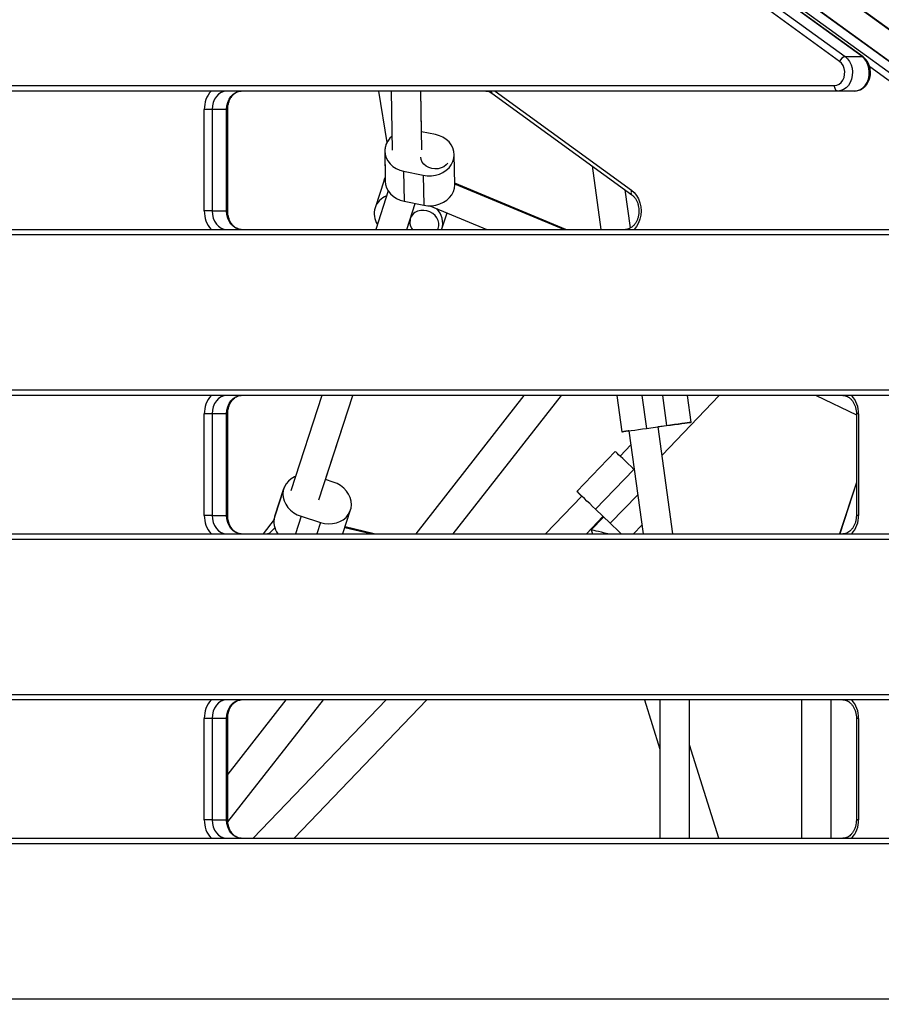
# Model space of a CAD drawing. Units: millimetres. Extents: x -6520 to 6730, y -6588 to 4456.
# Drawn here: x 1672 to 2138, y 134 to 668 of the extents above; entities that cross this region are included whole.
import ezdxf

# ---------------------------------------------------------------- set-up
doc = ezdxf.new("R2010")
doc.units = ezdxf.units.MM

msp = doc.modelspace()

# ---------------------------------------------------------------- linework, layer by layer
at = {"color": 7, "linetype": 'Continuous', "lineweight": 25}
for p, q in [((1768.82, 934.07), (2666.42, 281.93)), ((1769.16, 933.58), (2666.76, 281.44)), ((1752.52, 922.49), (2650.12, 270.35)), ((2658.01, 270.35), (1760.41, 922.49)), ((2658.58, 270.18), (1760.98, 922.32)), ((2022.52, 717.5), (2118.86, 647.5)), ((2127.97, 647.5), (2031.62, 717.5)), ((2128.54, 647.33), (2032.19, 717.33)), ((2115.85, 644.91), (2019.5, 714.91)), ((2118.86, 647.5), (2127.97, 647.5)), ((2253.33, 553.84), (2132.15, 641.89)), ((1518.7, 631.84), (2113.07, 631.84)), ((2114.89, 628.84), (1520.52, 628.84)), ((1866.14, 628.84), (1870.55, 600.89)), ((1872.98, 628.84), (1873.51, 596.77)), ((1889.5, 597.04), (1888.98, 628.84)), ((1889.35, 606.8), (1888.99, 628.84)), ((1927.51, 627.67), (2003.21, 572.67)), ((1929.18, 628.84), (2003.15, 575.1)), ((2124, 628.84), (2114.89, 628.84)), ((1771.69, 563.84), (1771.69, 618.84)), ((1775.89, 618.84), (1771.69, 618.84)), ((1783.79, 618.84), (1775.89, 618.84)), ((1775.89, 618.84), (1775.89, 563.84)), ((1783.79, 563.84), (1783.79, 618.84)), ((1783.79, 618.84), (1784.4, 618.84)), ((1784.4, 563.84), (1784.4, 618.84)), ((1896.9, 605.24), (1889.34, 606.81)), ((1869.41, 596.22), (1869.64, 581.95)), ((1869.44, 596.2), (1869.7, 579.98)), ((1907.37, 578.22), (1907.1, 594.43)), ((1981.72, 588.29), (1986.5, 553.84)), ((1879.63, 585.39), (1890.29, 583.18)), ((1879.63, 585.39), (1879.9, 569.18)), ((1890.29, 583.18), (1890.56, 566.97)), ((1869.06, 580.54), (1864.18, 565.54)), ((1967.49, 553.84), (1907.35, 578.95)), ((1967.42, 553.84), (1907.35, 578.92)), ((1966.4, 553.84), (1907.36, 578.36)), ((1871.34, 574.73), (1864.55, 553.84)), ((2002.55, 554.62), (1999.69, 575.23)), ((1879.9, 569.18), (1890.56, 566.97)), ((1881.38, 553.84), (1885.95, 567.92)), ((1893.87, 566.64), (1924.68, 553.84)), ((1775.89, 563.84), (1771.69, 563.84)), ((1775.89, 563.84), (1783.79, 563.84)), ((1783.79, 563.84), (1784.4, 563.84)), ((1900.41, 554.07), (1903.23, 562.75)), ((1881.4, 553.84), (1883.31, 559.74)), ((1883.31, 559.72), (1883.31, 559.72)), ((2243.82, 550.84), (1502.7, 550.84)), ((1504.52, 553.84), (2245.65, 553.84)), ((1898.52, 554.77), (1898.52, 554.77)), ((1493.35, 466.84), (2340.17, 466.84)), ((2341.99, 463.84), (1495.17, 463.84)), ((1835.31, 463.84), (1818.51, 412.16)), ((1833.73, 407.22), (1852.13, 463.84)), ((1837.34, 418.24), (1852.15, 463.84)), ((1944.84, 463.84), (1886.22, 388.84)), ((1906.53, 388.84), (1965.15, 463.84)), ((1995.11, 463.84), (1997.82, 444.13)), ((2008.76, 463.84), (2011.22, 445.98)), ((2019.63, 431.55), (2050.61, 463.84)), ((2019.87, 463.84), (2022.12, 447.48)), ((2035.47, 449.32), (2033.47, 463.84)), ((2103.18, 463.84), (2124.93, 453.39)), ((1771.69, 398.84), (1771.69, 453.84)), ((1775.89, 453.84), (1771.69, 453.84)), ((1783.79, 453.84), (1775.89, 453.84)), ((1775.89, 453.84), (1775.89, 398.84)), ((1783.79, 398.84), (1783.79, 453.84)), ((1784.4, 453.84), (1783.79, 453.84)), ((1784.4, 398.84), (1784.4, 453.84)), ((2124.93, 453.84), (2124.93, 398.84)), ((2126.11, 453.84), (2124.93, 453.84)), ((2126.11, 453.84), (2126.11, 398.84)), ((2001.65, 444.66), (2009.4, 388.84)), ((2011.22, 445.98), (2022.12, 447.48)), ((2022.07, 447.47), (2017.5, 446.84)), ((2025.55, 388.84), (2017.5, 446.84)), ((1994.34, 433.41), (1973.56, 411.78)), ((2002.71, 437.03), (1996.92, 430.99)), ((1983.66, 402.16), (2004.45, 423.79)), ((2004.57, 423.68), (2004.45, 423.79)), ((1841.55, 416.89), (1837.31, 418.24)), ((2124.93, 416.75), (2115.87, 388.84)), ((2124.93, 416.7), (2115.88, 388.84)), ((1814.67, 413.28), (1809.8, 398.28)), ((1814.75, 413.47), (1809.88, 398.47)), ((1976.12, 409.31), (1956.48, 388.84)), ((1991.59, 394.54), (2006.46, 410.02)), ((1846.78, 389.06), (1850.91, 401.77)), ((1991.59, 394.54), (1983.66, 402.16)), ((1775.89, 398.84), (1771.69, 398.84)), ((1775.89, 398.84), (1783.79, 398.84)), ((1784.4, 398.84), (1783.79, 398.84)), ((1809.48, 396.69), (1803.58, 388.84)), ((1824.11, 398.35), (1821.02, 388.84)), ((1824.11, 398.35), (1834.59, 395)), ((1834.59, 395), (1832.59, 388.84)), ((1978.66, 388.84), (1987.66, 398.23)), ((1988.01, 397.9), (1981.32, 390.93)), ((1987.62, 398.19), (1987.97, 397.86)), ((2126.11, 398.84), (2124.93, 398.84)), ((1809.92, 392.13), (1806.64, 388.84)), ((1861.76, 388.84), (1847.77, 392.13)), ((1863.67, 388.84), (1847.92, 392.58)), ((1863.78, 388.84), (1847.93, 392.6)), ((1981.32, 390.93), (1981.97, 388.84)), ((2004.21, 388.84), (2008.74, 393.56)), ((2470.93, 385.84), (1483.88, 385.84)), ((1485.7, 388.84), (2472.75, 388.84)), ((1479.25, 301.84), (2567.27, 301.84)), ((2569.1, 298.84), (1481.07, 298.84)), ((1815.88, 298.84), (1784.4, 258.57)), ((1784.47, 232.68), (1836.19, 298.84)), ((1870.14, 298.84), (1798.19, 223.84)), ((1820.36, 223.84), (1892.31, 298.84)), ((2010.13, 298.84), (2018.5, 272.12)), ((2018.5, 298.84), (2018.5, 223.84)), ((2034.5, 223.84), (2034.5, 298.84)), ((2095.18, 298.84), (2095.18, 223.84)), ((2095.19, 298.84), (2095.19, 223.84)), ((2095.2, 298.84), (2095.2, 223.84)), ((2111.2, 223.84), (2111.2, 298.84)), ((1771.69, 233.84), (1771.69, 288.84)), ((1775.89, 288.84), (1771.69, 288.84)), ((1783.79, 288.84), (1775.89, 288.84)), ((1775.89, 288.84), (1775.89, 233.84)), ((1783.79, 233.84), (1783.79, 288.84)), ((1784.4, 288.84), (1783.79, 288.84)), ((1784.4, 233.84), (1784.4, 288.84)), ((2124.93, 288.84), (2124.93, 233.84)), ((2126.11, 288.84), (2124.93, 288.84)), ((2126.11, 288.84), (2126.11, 233.84)), ((2050.37, 223.84), (2034.5, 274.57)), ((1775.89, 233.84), (1771.69, 233.84)), ((1775.89, 233.84), (1783.79, 233.84)), ((1784.4, 233.84), (1783.79, 233.84)), ((2126.11, 233.84), (2124.93, 233.84)), ((2626.02, 220.84), (1476.12, 220.84)), ((1477.94, 223.84), (2627.85, 223.84)), ((1476.12, 136.84), (2626.02, 136.84))]:
    msp.add_line(p, q, dxfattribs=at)
at = {"color": 7, "linetype": 'Continuous', "lineweight": 25, "flags": 128}
for points in [[(2118.86, 647.5), (2120.16, 646.33), (2121.24, 644.85), (2122.07, 643.13), (2122.61, 641.24), (2122.83, 639.25), (2122.73, 637.24), (2122.32, 635.3), (2121.61, 633.5), (2120.62, 631.92), (2119.4, 630.61), (2118, 629.64), (2116.48, 629.05), (2114.89, 628.84)], [(2124, 628.84), (2125.58, 629.05), (2127.11, 629.64), (2128.51, 630.61), (2129.73, 631.92), (2130.71, 633.5), (2131.43, 635.3), (2131.84, 637.24), (2131.94, 639.25), (2131.71, 641.24), (2131.17, 643.13), (2130.35, 644.85), (2129.26, 646.33), (2127.97, 647.5)], [(2127.97, 647.5), (2128.3, 647.45), (2128.54, 647.33)], [(2113.07, 631.84), (2114.38, 632.04), (2115.62, 632.62), (2116.71, 633.55), (2117.6, 634.78), (2118.23, 636.24), (2118.57, 637.85), (2118.61, 639.51), (2118.32, 641.13), (2117.75, 642.63), (2116.91, 643.91), (2115.85, 644.91)], [(2114.89, 628.84), (2114.53, 628.9), (2114.19, 629.07), (2113.88, 629.35), (2113.6, 629.72), (2113.38, 630.18), (2113.21, 630.7), (2113.1, 631.26), (2113.07, 631.84)], [(1783.84, 628.84), (1782.29, 628.65), (1780.8, 628.08), (1779.43, 627.16), (1778.22, 625.91), (1777.23, 624.4), (1776.5, 622.67), (1776.05, 620.79), (1775.89, 618.84)], [(1783.79, 618.84), (1783.94, 620.79), (1784.39, 622.67), (1785.13, 624.4), (1786.11, 625.91), (1787.32, 627.16), (1788.69, 628.08), (1790.18, 628.65), (1791.73, 628.84)], [(1873.38, 604.4), (1872.27, 603.34), (1871.06, 601.76), (1870.16, 600.04), (1869.62, 598.22), (1869.43, 596.35), (1869.62, 594.48), (1870.17, 592.67), (1871.07, 590.95), (1872.29, 589.39), (1873.8, 588.02), (1875.56, 586.87), (1877.52, 585.99), (1879.63, 585.39)], [(1890.29, 583.18), (1892.49, 582.88), (1894.72, 582.9), (1896.92, 583.22), (1899.03, 583.84), (1900.99, 584.74), (1902.75, 585.9), (1904.26, 587.29), (1905.48, 588.87), (1906.37, 590.59), (1906.92, 592.41), (1907.1, 594.28), (1906.91, 596.15), (1906.36, 597.97), (1905.47, 599.68), (1904.25, 601.24), (1902.73, 602.62), (1900.97, 603.76), (1899.01, 604.64), (1896.9, 605.24)], [(1903.64, 589.71), (1902.79, 588.79), (1901.49, 587.84), (1899.98, 587.13), (1898.32, 586.72), (1896.59, 586.62), (1894.88, 586.82), (1893.27, 587.33), (1891.82, 588.11), (1890.61, 589.14), (1889.69, 590.36), (1889.11, 591.72), (1888.91, 592.96)], [(1869.06, 580.54), (1869.26, 581.09), (1869.64, 581.95)], [(1869.7, 579.98), (1869.89, 578.27), (1870.44, 576.45), (1871.34, 574.74), (1872.56, 573.17), (1874.07, 571.8), (1875.83, 570.66), (1877.79, 569.78), (1879.9, 569.18)], [(1890.56, 566.97), (1892.76, 566.67), (1894.99, 566.68), (1897.19, 567), (1899.3, 567.62), (1901.26, 568.53), (1903.02, 569.69), (1904.53, 571.08), (1905.74, 572.65), (1906.64, 574.38), (1907.18, 576.2), (1907.37, 578.07), (1907.37, 578.22)], [(2003.15, 575.1), (2002.96, 574.59), (2002.84, 574.11), (2002.8, 573.66), (2002.84, 573.26), (2002.97, 572.94), (2003.18, 572.7), (2003.21, 572.68)], [(2003.15, 575.1), (2004.63, 573.8), (2005.9, 572.2), (2006.93, 570.34), (2007.7, 568.29), (2008.16, 566.1), (2008.32, 563.84), (2008.16, 561.59), (2007.7, 559.4), (2006.93, 557.34), (2005.9, 555.49), (2004.63, 553.88), (2004.59, 553.84)], [(1775.89, 563.84), (1776.05, 561.89), (1776.5, 560.02), (1777.23, 558.29), (1778.22, 556.77), (1779.43, 555.53), (1780.8, 554.6), (1782.29, 554.04), (1783.84, 553.84)], [(1791.73, 553.84), (1790.18, 554.04), (1788.69, 554.6), (1787.32, 555.53), (1786.11, 556.77), (1785.13, 558.29), (1784.39, 560.02), (1783.94, 561.89), (1783.79, 563.84)], [(1898.13, 553.84), (1898.36, 554.34), (1898.75, 555.76), (1898.77, 557.24), (1898.43, 558.73), (1897.73, 560.15), (1896.72, 561.44), (1895.43, 562.52), (1893.93, 563.37), (1892.29, 563.92), (1890.59, 564.16), (1888.9, 564.08)], [(1783.84, 463.84), (1782.29, 463.65), (1780.8, 463.08), (1779.43, 462.16), (1778.22, 460.91), (1777.23, 459.4), (1776.5, 457.67), (1776.05, 455.79), (1775.89, 453.84)], [(1783.79, 453.84), (1783.94, 455.79), (1784.39, 457.67), (1785.13, 459.4), (1786.11, 460.91), (1787.32, 462.16), (1788.69, 463.08), (1790.18, 463.65), (1791.73, 463.84)], [(2022.12, 447.48), (2024.32, 447.78), (2026.46, 448.08), (2028.48, 448.35), (2030.33, 448.61), (2031.95, 448.83), (2033.31, 449.02), (2034.35, 449.16), (2035.07, 449.26), (2035.43, 449.31), (2035.42, 449.31), (2035.05, 449.26), (2034.33, 449.16), (2033.28, 449.01), (2031.92, 448.83), (2030.29, 448.6), (2028.44, 448.35), (2026.41, 448.07), (2024.27, 447.77), (2022.07, 447.47)], [(2001.65, 444.66), (2001.34, 444.62), (1999.99, 444.43), (1998.94, 444.29), (1998.23, 444.19), (1997.87, 444.14), (1997.87, 444.14), (1998.24, 444.19), (1998.96, 444.29), (2000.02, 444.44), (2001.38, 444.62), (2003, 444.85), (2004.86, 445.1), (2006.88, 445.38), (2009.02, 445.68), (2011.22, 445.98)], [(2004.45, 423.79), (2002.84, 425.33), (2001.27, 426.84), (1999.77, 428.27), (1998.39, 429.59), (1997.17, 430.76), (1996.13, 431.74), (1995.32, 432.51), (1994.74, 433.06), (1994.41, 433.36), (1994.34, 433.41)], [(1821.08, 419.99), (1820.49, 419.73), (1818.73, 418.72), (1817.21, 417.46), (1815.98, 415.97), (1815.06, 414.29), (1814.49, 412.49), (1814.27, 410.59), (1814.42, 408.66), (1814.92, 406.75), (1815.78, 404.91), (1816.95, 403.18), (1818.41, 401.63), (1820.13, 400.28), (1822.04, 399.18), (1824.11, 398.35)], [(1834.59, 395), (1836.75, 394.47), (1838.95, 394.26), (1841.13, 394.36), (1843.22, 394.78), (1845.17, 395.51), (1846.93, 396.52), (1848.45, 397.78), (1849.68, 399.27), (1850.6, 400.94), (1851.17, 402.75), (1851.39, 404.65), (1851.24, 406.58), (1850.74, 408.49), (1849.88, 410.33), (1848.71, 412.06), (1847.25, 413.61), (1845.53, 414.96), (1843.61, 416.06), (1841.55, 416.89)], [(1815.07, 414.32), (1814.96, 414.06), (1814.5, 412.68)], [(1983.66, 402.16), (1982.06, 403.7), (1980.49, 405.21), (1978.99, 406.64), (1977.61, 407.95), (1976.39, 409.12), (1975.35, 410.1), (1974.53, 410.88), (1973.96, 411.42), (1973.63, 411.72), (1973.57, 411.77), (1973.77, 411.56), (1974.24, 411.1), (1974.95, 410.4), (1975.89, 409.49), (1976.1, 409.29)], [(1775.89, 398.84), (1776.05, 396.89), (1776.5, 395.02), (1777.23, 393.29), (1778.22, 391.77), (1779.43, 390.53), (1780.8, 389.6), (1782.29, 389.04), (1783.84, 388.84)], [(1791.73, 388.84), (1790.18, 389.04), (1788.69, 389.6), (1787.32, 390.53), (1786.11, 391.77), (1785.13, 393.29), (1784.39, 395.02), (1783.94, 396.89), (1783.79, 398.84)], [(1809.8, 398.28), (1809.52, 397.24), (1809.41, 396.6)], [(1997.5, 388.84), (1997.49, 388.85), (1996.18, 390.12), (1994.73, 391.52), (1993.19, 393), (1991.59, 394.54)], [(1806.87, 389.08), (1806.59, 389.01), (1806.01, 388.84)], [(1783.84, 298.84), (1782.29, 298.65), (1780.8, 298.08), (1779.43, 297.16), (1778.22, 295.91), (1777.23, 294.4), (1776.5, 292.67), (1776.05, 290.79), (1775.89, 288.84)], [(1783.79, 288.84), (1783.94, 290.79), (1784.39, 292.67), (1785.13, 294.4), (1786.11, 295.91), (1787.32, 297.16), (1788.69, 298.08), (1790.18, 298.65), (1791.73, 298.84)], [(1775.89, 233.84), (1776.05, 231.89), (1776.5, 230.02), (1777.23, 228.29), (1778.22, 226.77), (1779.43, 225.53), (1780.8, 224.6), (1782.29, 224.04), (1783.84, 223.84)], [(1791.73, 223.84), (1790.18, 224.04), (1788.69, 224.6), (1787.32, 225.53), (1786.11, 226.77), (1785.13, 228.29), (1784.39, 230.02), (1783.94, 231.89), (1783.79, 233.84)]]:
    msp.add_lwpolyline(points, dxfattribs=at)
at = {"color": 7, "linetype": 'Continuous', "lineweight": 25}
for centre, radius, start, end in [((2796.13, 178.84), 3933.68, 236.0986, 123.9014), ((2119.73, 643.45), 4.15, 102.1127, 159.4258), ((1785.99, 619.21), 14.3, 137.6384, 181.4544), ((1928.34, 628.62), 1.25, 169.6269, 228.7989), ((1879.23, 596.37), 9.82, 152.1906, 185.1608), ((1874.14, 562.3), 10.41, 110.6459, 213.4678), ((1785.99, 563.48), 14.3, 178.5456, 222.3616), ((1889.38, 557.78), 6.32, 94.3666, 218.5015), ((1889.75, 557.22), 11.1, 342.3154, 45.257), ((1785.99, 454.21), 14.3, 137.6384, 181.4544), ((2111.81, 454.21), 14.3, 358.5456, 42.3616), ((1785.99, 398.48), 14.3, 178.5456, 222.3616), ((1820.28, 395.34), 10.87, 163.2898, 216.733), ((2111.81, 398.48), 14.3, 317.6384, 1.4544), ((1785.99, 289.21), 14.3, 137.6384, 181.4544), ((2111.81, 289.21), 14.3, 358.5456, 42.3616), ((1785.99, 233.48), 14.3, 178.5456, 222.3616), ((2111.81, 233.48), 14.3, 317.6384, 1.4544)]:
    msp.add_arc(centre, radius, start, end, dxfattribs=at)
msp.add_ellipse((1990.37, 388.81), major_axis=(9.05, -2.13), ratio=0.002177, start_param=1.578581, end_param=3.137873, dxfattribs=at)
for points, knots in [([(2124, 628.84), (2124.34, 628.86), (2125.19, 628.89), (2126.53, 629.23), (2127.93, 629.89), (2129.2, 630.82), (2130.32, 632), (2131.24, 633.39), (2131.94, 634.97), (2132.4, 636.67), (2132.6, 638.46), (2132.52, 640.26), (2132.17, 642.03), (2131.54, 643.71), (2130.66, 645.23), (2129.64, 646.45), (2128.87, 647.07), (2128.54, 647.33)], [0, 0, 0, 0, 0.044909, 0.110929, 0.176882, 0.243351, 0.310753, 0.379227, 0.44865, 0.518773, 0.58937, 0.660316, 0.731571, 0.80311, 0.874811, 0.946374, 1, 1, 1, 1]), ([(1784.4, 618.84), (1784.41, 619.13), (1784.43, 620.01), (1784.62, 621.45), (1785.07, 623.09), (1785.72, 624.6), (1786.54, 625.93), (1787.5, 627.03), (1788.56, 627.89), (1789.7, 628.48), (1790.76, 628.8), (1791.44, 628.83), (1791.73, 628.84)], [0, 0, 0, 0, 0.052987, 0.159985, 0.266878, 0.373563, 0.480146, 0.586925, 0.694547, 0.804114, 0.917183, 1, 1, 1, 1]), ([(1924.11, 628.84), (1924.29, 628.84), (1924.89, 628.82), (1925.92, 628.58), (1926.88, 628.12), (1927.39, 627.76), (1927.51, 627.67)], [0, 0, 0, 0, 0.155859, 0.528071, 0.891947, 1, 1, 1, 1]), ([(2003.21, 572.67), (2003.38, 572.54), (2003.92, 572.13), (2004.75, 571.25), (2005.64, 569.95), (2006.34, 568.46), (2006.84, 566.83), (2007.12, 565.1), (2007.17, 563.33), (2006.99, 561.59), (2006.58, 559.92), (2005.97, 558.38), (2005.18, 557.01), (2004.25, 555.86), (2003.2, 554.95), (2002.08, 554.31), (2000.94, 553.91), (2000.18, 553.87), (1999.81, 553.84)], [0, 0, 0, 0, 0.030935, 0.097213, 0.162613, 0.227324, 0.291734, 0.356017, 0.420213, 0.484323, 0.54831, 0.612167, 0.675946, 0.73979, 0.804039, 0.869294, 0.936439, 1, 1, 1, 1]), ([(1791.73, 553.84), (1791.55, 553.85), (1790.95, 553.87), (1789.93, 554.11), (1788.69, 554.71), (1787.56, 555.6), (1786.55, 556.74), (1785.71, 558.09), (1785.06, 559.63), (1784.61, 561.29), (1784.42, 562.72), (1784.41, 563.57), (1784.4, 563.84)], [0, 0, 0, 0, 0.051225, 0.173559, 0.293152, 0.407777, 0.518732, 0.627668, 0.735654, 0.84324, 0.950639, 1, 1, 1, 1]), ([(1784.4, 453.84), (1784.41, 454.13), (1784.43, 455.01), (1784.62, 456.45), (1785.07, 458.09), (1785.72, 459.6), (1786.54, 460.93), (1787.5, 462.03), (1788.56, 462.89), (1789.7, 463.48), (1790.76, 463.8), (1791.44, 463.83), (1791.73, 463.84)], [0, 0, 0, 0, 0.052987, 0.159985, 0.266878, 0.373563, 0.480146, 0.586925, 0.694547, 0.804114, 0.917183, 1, 1, 1, 1]), ([(2117.6, 463.84), (2117.77, 463.84), (2118.38, 463.82), (2119.4, 463.58), (2120.63, 462.98), (2121.77, 462.09), (2122.78, 460.95), (2123.62, 459.59), (2124.27, 458.06), (2124.72, 456.4), (2124.91, 454.97), (2124.92, 454.11), (2124.93, 453.84)], [0, 0, 0, 0, 0.051225, 0.173559, 0.293152, 0.407777, 0.518732, 0.627668, 0.735654, 0.84324, 0.950639, 1, 1, 1, 1]), ([(1791.73, 388.84), (1791.55, 388.85), (1790.95, 388.87), (1789.93, 389.11), (1788.69, 389.71), (1787.56, 390.6), (1786.55, 391.74), (1785.71, 393.09), (1785.06, 394.63), (1784.61, 396.29), (1784.42, 397.72), (1784.41, 398.57), (1784.4, 398.84)], [0, 0, 0, 0, 0.051225, 0.173559, 0.293152, 0.407777, 0.518732, 0.627668, 0.735654, 0.84324, 0.950639, 1, 1, 1, 1]), ([(2124.93, 398.84), (2124.92, 398.55), (2124.9, 397.68), (2124.71, 396.24), (2124.26, 394.59), (2123.61, 393.08), (2122.79, 391.76), (2121.83, 390.66), (2120.77, 389.8), (2119.63, 389.2), (2118.57, 388.89), (2117.88, 388.86), (2117.6, 388.84)], [0, 0, 0, 0, 0.052987, 0.159985, 0.266878, 0.373563, 0.480146, 0.586925, 0.694547, 0.804114, 0.917183, 1, 1, 1, 1]), ([(1784.4, 288.84), (1784.41, 289.13), (1784.43, 290.01), (1784.62, 291.45), (1785.07, 293.09), (1785.72, 294.6), (1786.54, 295.93), (1787.5, 297.03), (1788.56, 297.89), (1789.7, 298.48), (1790.76, 298.8), (1791.44, 298.83), (1791.73, 298.84)], [0, 0, 0, 0, 0.052987, 0.159985, 0.266878, 0.373563, 0.480146, 0.586925, 0.694547, 0.804114, 0.917183, 1, 1, 1, 1]), ([(2117.6, 298.84), (2117.77, 298.84), (2118.38, 298.82), (2119.4, 298.58), (2120.63, 297.98), (2121.77, 297.09), (2122.78, 295.95), (2123.62, 294.59), (2124.27, 293.06), (2124.72, 291.4), (2124.91, 289.97), (2124.92, 289.11), (2124.93, 288.84)], [0, 0, 0, 0, 0.051225, 0.173559, 0.293152, 0.407777, 0.518732, 0.627668, 0.735654, 0.84324, 0.950639, 1, 1, 1, 1]), ([(1791.73, 223.84), (1791.55, 223.85), (1790.95, 223.87), (1789.93, 224.11), (1788.69, 224.71), (1787.56, 225.6), (1786.55, 226.74), (1785.71, 228.09), (1785.06, 229.63), (1784.61, 231.29), (1784.42, 232.72), (1784.41, 233.57), (1784.4, 233.84)], [0, 0, 0, 0, 0.051225, 0.173559, 0.293152, 0.407777, 0.518732, 0.627668, 0.735654, 0.84324, 0.950639, 1, 1, 1, 1]), ([(2124.93, 233.84), (2124.92, 233.55), (2124.9, 232.68), (2124.71, 231.24), (2124.26, 229.59), (2123.61, 228.08), (2122.79, 226.76), (2121.83, 225.66), (2120.77, 224.8), (2119.63, 224.2), (2118.57, 223.89), (2117.88, 223.86), (2117.6, 223.84)], [0, 0, 0, 0, 0.052987, 0.159985, 0.266878, 0.373563, 0.480146, 0.586925, 0.694547, 0.804114, 0.917183, 1, 1, 1, 1])]:
    msp.add_open_spline(points, degree=3, knots=knots, dxfattribs=at)

doc.saveas('drawing.dxf')
